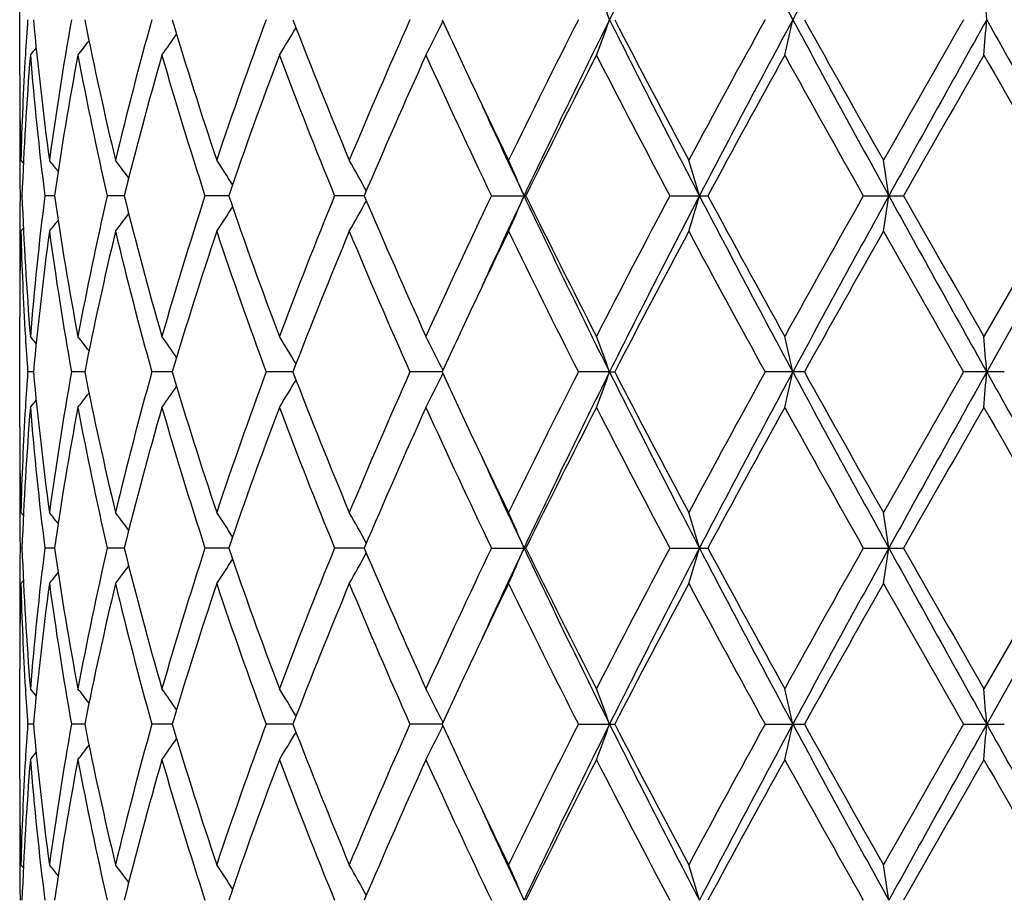
# Model space of a CAD drawing. Units: inches. Extents: x 0 to 11, y 0 to 8.5.
# Drawn here: x 5.5 to 5.7, y 3.4 to 3.5 of the extents above; entities that cross this region are included whole.
import ezdxf

# ---------------------------------------------------------------- set-up
doc = ezdxf.new("R2010")
doc.units = ezdxf.units.IN
doc.header["$LTSCALE"] = 0.605
doc.header["$MEASUREMENT"] = 0
doc.layers.get('0').update_dxf_attribs({"linetype": 'CONTINUOUS'})

msp = doc.modelspace()

# ---------------------------------------------------------------- linework, layer by layer
at = {"color": 7, "linetype": 'CONTINUOUS'}
for p, q in [((5.513802795, 3.5378229979), (5.513802795, 3.5532533536)), ((5.5730438394, 3.544980068), (5.5732099139, 3.5453209959)), ((5.5139100169, 3.5279991844), (5.5139133529, 3.5278616739)), ((5.5138074775, 3.5258062092), (5.5138105974, 3.5252091463)), ((5.5139632046, 3.5258067439), (5.5143188325, 3.5253730434)), ((5.5141236898, 3.5208247022), (5.513857775, 3.5208246981)), ((5.5186785619, 3.5208247171), (5.5173308751, 3.5208246981)), ((5.5284698872, 3.5208247299), (5.5260890592, 3.5208246981)), ((5.5431443779, 3.5208247417), (5.5398163094, 3.5208246981)), ((5.5621725334, 3.5208247536), (5.5580173112, 3.5208246981)), ((5.5800353257, 3.5208246981), (5.5848677199, 3.5208246981)), ((5.6050758861, 3.5208246981), (5.6104111204, 3.5208246981)), ((5.6322354646, 3.5208246981), (5.6378810299, 3.5208246981)), ((5.6605340737, 3.5208246981), (5.64916536, 3.5010924232)), ((5.6634205707, 3.5208247626), (5.6495556963, 3.4961116508)), ((5.5138105964, 3.5164396495), (5.513808539, 3.5158436781)), ((5.5139632046, 3.5158431441), (5.5143186691, 3.5162768588)), ((5.513913009, 3.5137870152), (5.5139100169, 3.5136508778)), ((5.513802795, 3.4883962609), (5.513802795, 3.5038274629)), ((5.5157316682, 3.4961116824), (5.5149213751, 3.4961116895)), ((5.522937223, 3.4961116742), (5.5210649025, 3.4961116895)), ((5.535225576, 3.4961116669), (5.5323587806, 3.4961116895)), ((5.5521533213, 3.4961116598), (5.5483954971, 3.4961116895)), ((5.5731096772, 3.4961116525), (5.568596406, 3.4961116895)), ((5.5730435301, 3.4966690746), (5.573209664, 3.4963284077)), ((5.5730435328, 3.4955542063), (5.5732095804, 3.4958950694)), ((5.5966136482, 3.4961116508), (5.5922326066, 3.4961116895)), ((5.5966136482, 3.4961116508), (5.5973384179, 3.4961116895)), ((5.6239654, 3.4961116895), (5.6184512439, 3.4961116895)), ((5.6520298179, 3.4961116895), (5.6463062818, 3.4961116895)), ((5.5139100164, 3.478572768), (5.513913017, 3.4784362376)), ((5.5139100161, 3.4785727663), (5.5139133284, 3.4784362355)), ((5.5138074813, 3.4763798576), (5.513810598, 3.4757835041)), ((5.5139632046, 3.476380393), (5.514318795, 3.4759467532)), ((5.5141236826, 3.4713987815), (5.5138577779, 3.4713987811)), ((5.5186785323, 3.4713987831), (5.5173308981, 3.4713987811)), ((5.5284698339, 3.4713987845), (5.5260891016, 3.4713987811)), ((5.5431443009, 3.4713987857), (5.5398163696, 3.4713987811)), ((5.5621724335, 3.4713987869), (5.5580173871, 3.4713987811)), ((5.5800354144, 3.4713987811), (5.5848676289, 3.4713987811)), ((5.6050759845, 3.4713987811), (5.6104110204, 3.4713987811)), ((5.6322355692, 3.4713987811), (5.6378809246, 3.4713987811)), ((5.6605341806, 3.4713987811), (5.6491653601, 3.451666653)), ((5.6634205703, 3.4713987878), (5.6495556913, 3.4466857397)), ((5.5138105977, 3.4670139885), (5.5138085391, 3.4664177529)), ((5.5139632046, 3.4664172189), (5.5143186712, 3.4668509473)), ((5.5139130136, 3.4643612307), (5.5139100162, 3.4642248486)), ((5.513802795, 3.4389699474), (5.513802795, 3.4544013509)), ((5.5157316608, 3.4466857228), (5.5149213806, 3.4466857189)), ((5.5229372063, 3.4466857272), (5.5210649162, 3.4466857189)), ((5.5352255559, 3.4466857311), (5.532358802, 3.4466857189)), ((5.5521532862, 3.4466857349), (5.5483955256, 3.4466857189)), ((5.5731096337, 3.4466857388), (5.5685964405, 3.4466857189)), ((5.5730435004, 3.4472431847), (5.5732096489, 3.4469024724)), ((5.5730435013, 3.4461283104), (5.5732095287, 3.4464691227)), ((5.5922326458, 3.4466857189), (5.597338378, 3.4466857189)), ((5.6184512864, 3.4466857189), (5.623965357, 3.4466857189)), ((5.6463063261, 3.4466857189), (5.6520297734, 3.4466857189)), ((5.5139100171, 3.4291465863), (5.5139130198, 3.4290099685)), ((5.5139100167, 3.4291465831), (5.5139133313, 3.4290099651)), ((5.5138074797, 3.4269537944), (5.5138105954, 3.426357493)), ((5.5139632046, 3.4269543311), (5.5143188126, 3.4265206841))]:
    msp.add_line(p, q, dxfattribs=at)
for centre, radius, start, end in [((7.023123642, 2.8329685189), 1.5945797961, 152.4599970795, 153.4569896076), ((7.367803011, 4.4871865408), 1.9832688518, 207.5379186167, 208.346096122), ((8.2296599396, 2.1390804502), 2.962474646, 151.1119595951, 151.656436347), ((5.2786064989, 3.4308326531), 0.3380620118, 19.8343196124, 20.7343812098), ((4.3274215105, 3.444425374), 1.3259949553, 4.3732683167, 4.5891657443), ((5.9696287321, 3.513534347), 0.4558322452, 175.9740344578, 176.5964219092), ((5.9807606735, 3.5884831227), 0.4670077141, 185.2763038907, 187.7128505546), ((5.9999332042, 3.4605127308), 0.4863581023, 169.9318390675, 172.284694671), ((6.0324910503, 3.6466870604), 0.5194960547, 191.2275938627, 193.455356781), ((6.0695624717, 3.396041934), 0.557617234, 164.4489174206, 166.5431465744), ((6.1260405882, 3.7212986121), 0.6164041326, 196.567165962, 198.4905873806), ((6.1867938189, 3.3099912308), 0.6804666454, 159.7477273022, 161.5088539892), ((6.277829829, 3.8254520046), 0.7777905089, 201.0930705467, 202.6593785542), ((6.3758420144, 3.1852450319), 0.8840004166, 155.9476813476, 157.3406998131), ((6.5002115531, 3.9719435884), 1.0204603834, 204.6993280682, 205.299805155), ((6.6991032411, 2.9837184408), 1.2412913417, 153.0888227755, 154.105642903), ((6.7505862945, 2.9695900075), 1.2897162114, 153.4762187228, 154.6968359083), ((5.2786943715, 3.6601983517), 0.3379643705, 339.2672683714, 340.167667323), ((6.9746494327, 4.2333889728), 1.5401693035, 206.5262416988, 207.5584446528), ((6.9902830627, 4.2667501352), 1.5685793713, 207.3733665413, 208.187981509), ((7.3638597135, 2.5846691123), 1.9924157169, 151.1666876018, 151.8123967035), ((7.464324464, 2.5526903501), 2.0925258589, 151.6749508773, 152.4409162854), ((5.1467448324, 3.6513898065), 0.4872292454, 346.8513623092, 347.4522350051), ((8.0705517379, 4.8652255435), 2.78124668, 208.3264821188, 208.90643027), ((8.158558949, 4.9567944402), 2.9010012501, 209.1089791302, 209.5559821715), ((9.6434191636, 1.2528303492), 4.607973665, 150.1618151188, 150.4442457478), ((10.0774320793, 1.0682479819), 5.073761184, 150.7740435377, 151.0933260843), ((4.3278083487, 3.6466091176), 1.3256061423, 355.4112276589, 355.6272093603), ((16.1241703542, 9.4059455663), 12.0025802604, 209.2264344195, 209.3617021355), ((5.3193075397, 3.6843592054), 0.272057816, 328.090680977, 329.0373147727), ((5.313654354, 3.6716652926), 0.288672914, 332.9878209399, 333.969223807), ((5.3151191819, 3.6964696692), 0.2685452377, 324.5081776608, 325.275501357), ((5.3043494827, 3.7123444687), 0.2720498637, 320.8420789062, 321.1155118554), ((5.3088790518, 3.706291292), 0.269959478, 322.1259996355, 322.6684182725), ((5.9666396405, 3.5137088281), 0.4528380672, 176.5960062429, 178.4691172118), ((5.9694420921, 3.5035988873), 0.455644096, 175.3476687691, 177.8333933909), ((5.9773756136, 3.5781636013), 0.4636042614, 184.652966378, 187.1045747055), ((6.0056005101, 3.4496170529), 0.4921010999, 169.3507025235, 171.6800202716), ((6.0250894231, 3.6351633596), 0.5119323127, 190.6497462804, 192.9057080684), ((6.0797952305, 3.3833548186), 0.5682055927, 163.9389015367, 165.9991160944), ((6.1134604303, 3.7074514894), 0.603238872, 196.0613158056, 198.0215456854), ((6.203461569, 3.2940575296), 0.6981705817, 159.3252117019, 161.0464231917), ((6.2573927417, 3.8074064174), 0.7558141799, 200.6748200195, 202.2822518955), ((6.4033981578, 3.163231942), 0.9140750441, 155.6195825105, 156.9703630253), ((6.4925808004, 3.9582966917), 1.0119886307, 204.3803461754, 205.6129414291), ((6.7500555434, 2.9482484471), 1.2982704754, 152.8560226515, 153.8303811898), ((6.9192966439, 4.2196294026), 1.4884569914, 207.1438779603, 208.000718234), ((7.4879783802, 2.5069509445), 2.1338225801, 151.0274056824, 151.6312506156), ((7.9405833435, 4.8247568084), 2.6511712277, 208.9725174652, 209.4610962512), ((10.3317098305, 0.8494978655), 5.4007421578, 150.1140204888, 150.3551607858), ((14.5202352144, 8.6387534807), 10.2316909319, 209.885952146, 210.0134719154), ((5.9639322374, 3.5378234472), 0.4501294424, 180.0000571927, 181.2506035485), ((6.5667160196, 4.003310921), 1.0939909894, 205.296542379, 205.8794472339), ((6.575388283, 3.9887148855), 1.0957048361, 204.5503192163, 205.2787197173), ((5.9638679541, 3.5278587704), 0.4500651591, 179.3684756725, 179.9999718054), ((5.9637780268, 3.527859008), 0.4499752318, 180.0000020563, 180.261385757), ((5.9646460591, 3.5378369543), 0.4508433889, 181.2678195456, 181.5290500483), ((5.9639257091, 3.5278599978), 0.4501229174, 180.337426679, 180.8955540261), ((5.30631359, 3.3565403833), 0.2710219357, 38.2348452063, 38.6490608789), ((5.3119811818, 3.3646058281), 0.2689391793, 36.1665326061, 36.8266109661), ((5.3178458488, 3.3757795315), 0.2692777174, 32.9948828488, 33.8587071232), ((5.3184779221, 3.388381344), 0.2779483637, 28.6193312618, 29.6320263632), ((5.3019032086, 3.4006372239), 0.307191101, 23.0321019187, 24.045668413), ((5.234382137, 3.4110164644), 0.3905993102, 16.3275228088, 17.0905358589), ((4.9507887056, 3.4179339374), 0.6927150315, 8.5419032217, 8.9588260443), ((5.9640196198, 3.51378866), 0.4502168281, 179.1045387924, 179.6626258311), ((5.9682179238, 3.5379754991), 0.4544179681, 182.1629909717, 184.6555636542), ((5.9796298541, 3.4632558177), 0.4658696406, 172.9016477522, 175.3414688985), ((6.0018982192, 3.5914087247), 0.4883475425, 188.3104377341, 190.6577903261), ((6.0299789389, 3.4054719343), 0.5169248214, 167.1057721141, 169.3400634823), ((6.0730827975, 3.6564833408), 0.5612543837, 193.9872612971, 196.0731042841), ((6.1217375047, 3.3316703502), 0.6118918572, 161.9931704458, 163.9257768935), ((6.1924984518, 3.7436281728), 0.6865144724, 198.9378908221, 200.6884157455), ((6.2707885225, 3.2289873666), 0.7702024589, 157.7338247241, 159.3113029489), ((6.3852198087, 3.870415009), 0.8942148834, 203.0134154151, 204.3942628824), ((6.5154373737, 3.0727202732), 1.0371955297, 154.4032453416, 155.6059394571), ((6.5885169941, 3.0468023885), 1.1101949659, 154.7244394984, 155.4433930833), ((5.3018590082, 3.6410406721), 0.307242878, 335.9529204064, 336.9662540673), ((6.7104643128, 4.0525479341), 1.2451042689, 205.2805617934, 206.5449225426), ((6.7162908053, 4.0764185318), 1.2604771741, 206.153694496, 207.1573134369), ((6.9652619297, 2.7980578215), 1.5402915409, 152.0150054381, 152.8430471033), ((7.025506547, 2.7822944715), 1.5972695082, 152.459822773, 153.4551383683), ((5.2343290951, 3.6306573434), 0.3906570395, 342.9083970921, 343.671246428), ((7.3711551798, 4.4395189566), 1.9870540711, 207.5381942767, 208.3448228355), ((7.404977277, 4.4892562132), 2.0391977075, 208.3533668018, 208.9852596244), ((8.0794810284, 2.1392885391), 2.8102763224, 150.5540995977, 151.0150368978), ((8.2337476878, 2.0873865857), 2.967149195, 151.1117503191, 151.6553687633), ((4.9507055037, 3.6237362506), 0.6928003796, 351.0405871325, 351.4574289414), ((9.6046705492, 5.7105950118), 4.5328655458, 208.8872401424, 209.2446249384), ((9.8571258483, 5.9205987808), 4.8539615249, 209.6298608025, 209.8981760891), ((5.3184353306, 3.6533018583), 0.2780018566, 330.3663456742, 331.3787635772), ((5.3119363065, 3.6770882987), 0.2690016165, 323.1715758031, 323.8314307301), ((5.3178024227, 3.6659094019), 0.2693355332, 326.1395423036, 327.0031007945), ((5.3062663474, 3.6851584351), 0.271089391, 321.3490985231, 321.7631607034), ((5.9638669142, 3.5137896753), 0.4500641191, 179.7385122601, 179.9999969015), ((5.9645436917, 3.5038145883), 0.4507410138, 178.4708129695, 178.7322551516), ((5.9660468282, 3.5279164127), 0.4522448082, 181.5297677583, 183.4055386321), ((5.9828559471, 3.4529279438), 0.469116086, 172.292589655, 174.7182494127), ((5.9969728474, 3.5806745967), 0.4833624492, 187.7080814369, 190.0755855056), ((6.0368263712, 3.3940135857), 0.5239332615, 166.5540029524, 168.7629564765), ((6.0641873565, 3.644218476), 0.5520663497, 193.4464261069, 195.5617728818), ((6.1331929456, 3.3180909586), 0.6239041246, 161.5208672749, 163.4212170798), ((6.1781958115, 3.7286371916), 0.6713542621, 198.4793218508, 200.2644042997), ((6.2891495365, 3.2116508883), 0.7899882203, 157.3525826168, 158.8947475513), ((6.3620855449, 3.8504669322), 0.8690182114, 202.6474391522, 204.064515009), ((6.5758409162, 3.0339425674), 1.1041197271, 154.1219705971, 154.6995562778), ((6.6748046419, 4.0458718416), 1.2141657369, 205.8831584754, 206.9227255481), ((7.0283238443, 2.7548544123), 1.6115773768, 151.8227252744, 152.6156278645), ((7.3083599891, 4.4268401793), 1.9292607624, 208.1772017915, 208.8440677199), ((8.2793332345, 2.0169798298), 3.0395409842, 150.4540373655, 150.8806784646), ((9.3785192839, 5.6377566434), 4.3030288172, 209.5459173714, 209.8483718784), ((5.963923368, 3.5137898621), 0.450120573, 180.0000206862, 180.6313643606), ((5.9639885502, 3.5038260126), 0.4501857551, 178.7494761866, 179.9998153607), ((6.5066953838, 3.0667027255), 1.0276061484, 154.7033147008, 155.2996201227), ((5.9695107169, 3.5281060486), 0.4557138452, 183.4034686704, 184.0258839124), ((5.3041730849, 3.3291544589), 0.2722809572, 38.8857173996, 39.1588521634), ((5.3087038563, 3.3352152375), 0.2701847982, 37.3330757107, 37.8749205161), ((5.3149456529, 3.3450496934), 0.2687613753, 34.7261787347, 35.4927218895), ((5.3191313276, 3.3571745549), 0.2722679349, 30.9644665321, 31.9101768834), ((5.3134640413, 3.3698815764), 0.2888885265, 26.0324649921, 27.0129557505), ((5.2784680284, 3.3813602266), 0.338207813, 19.8337841883, 20.7333702584), ((5.1464060425, 3.3901756156), 0.4875780028, 12.5487328761, 13.149063441), ((4.3268304949, 3.3949571996), 1.3265874194, 4.3731413028, 4.5889223418), ((5.9697318077, 3.4641015414), 0.4559354989, 175.9740874667, 176.5962347272), ((5.9806438967, 3.5390441182), 0.4668902955, 185.2760290737, 187.7132350599), ((6.0000953336, 3.4110597459), 0.4865223397, 169.932042893, 172.2841497822), ((6.0322349502, 3.5972061841), 0.5192342968, 191.2271513672, 193.4560809386), ((6.0698900858, 3.3465285999), 0.5579560958, 164.4492895212, 166.5422886023), ((6.1255704155, 3.6717263752), 0.6159119647, 196.5665910408, 198.4915883322), ((6.1873939128, 3.2603503679), 0.6811037924, 159.7482352817, 161.5077509194), ((6.2769789883, 3.7756881985), 0.7768753382, 201.0924007034, 202.6605866386), ((6.3769604788, 3.135330317), 0.8852206917, 155.948291655, 157.3394196197), ((6.4983688598, 3.9216548272), 1.0184260319, 204.6985405504, 205.3002023441), ((6.701406029, 2.9331404339), 1.2438658753, 153.0895060016, 154.1042438471), ((6.7489710674, 2.9209574587), 1.2879169097, 153.4757149252, 154.6980361136), ((5.2785724271, 3.6108196947), 0.3380948886, 339.2672101684, 340.1671284347), ((6.9724020527, 4.1828250925), 1.5376505081, 206.5256987186, 207.5595972763), ((6.9865530373, 4.215369504), 1.5643685825, 207.3725999015, 208.1894256181), ((7.3698912514, 2.5319520848), 1.9992863335, 151.167420203, 151.8109247258), ((7.4618930288, 2.5045629106), 2.0897695749, 151.6746614302, 152.441637009), ((5.1465631394, 3.6020074106), 0.4874159081, 346.8513230551, 347.4518761412), ((8.0662662077, 4.8134711301), 2.7763695865, 208.3261462254, 208.9071151913), ((8.1457832278, 4.9002101129), 2.8863571398, 209.108197645, 209.557478685), ((9.6759697975, 1.1848052214), 4.645462909, 150.1625787142, 150.4427364488), ((10.0728280122, 1.0213897325), 5.0684895732, 150.7739630829, 151.0935780355), ((4.3273053915, 3.5972246338), 1.3261107434, 355.4112133979, 355.6270805971), ((16.0969054551, 9.3412340176), 11.9713229205, 209.226303688, 209.3619249034), ((5.3192192905, 3.6349894183), 0.2721620103, 328.0906013835, 329.036725664), ((5.3135554818, 3.622290918), 0.2887840762, 332.987749575, 333.9686269607), ((5.3088001874, 3.6569279705), 0.2700597089, 322.1259118113, 322.6680410231), ((5.3150368721, 3.6471036684), 0.2686466145, 324.5080928225, 325.2750055343), ((5.3042725893, 3.6629824506), 0.2721493735, 320.8419898103, 321.1152759273), ((5.9666576853, 3.4642809875), 0.4528561454, 176.5958061808, 178.4689897981), ((5.9694223647, 3.4541753594), 0.4556242994, 175.3476749676, 177.8335998691), ((5.9774611503, 3.5287456294), 0.4636901012, 184.6529970506, 187.1042420343), ((6.0055012413, 3.4002104364), 0.4920001098, 169.3506910954, 171.6805719241), ((6.0252644557, 3.5857714879), 0.5121104864, 190.6497899502, 192.9050481557), ((6.0795830522, 3.3339904368), 0.567984875, 163.9388738852, 165.9999618892), ((6.113770997, 3.6581163038), 0.6035622152, 196.0613690525, 198.020617021), ((6.2030605915, 3.2447831274), 0.6977421923, 159.3251706237, 161.0474974671), ((6.2579406223, 3.7581888294), 0.7564000707, 200.6748797629, 202.2811203467), ((6.4026312514, 3.114153431), 0.913233423, 155.6195312784, 156.9716008839), ((6.4936115668, 3.9093398981), 1.013120826, 204.3804099953, 205.6116674932), ((6.7484284494, 2.8996559832), 1.2964426751, 152.8559642966, 153.8317273869), ((6.9215561732, 4.171364597), 1.4909970592, 207.1439440689, 207.9993513649), ((7.4834884296, 2.4600090991), 2.1286916332, 151.0273426648, 151.6326617396), ((7.9477405872, 4.7792980214), 2.6593540402, 208.9725845174, 209.4596748492), ((10.3027430481, 0.8167127799), 5.3673360614, 150.1139546754, 150.3566031866), ((14.6269736696, 8.65068475), 10.3548075915, 209.8860190064, 210.0120264059), ((5.9639020142, 3.4883966654), 0.4500992192, 180.000051486, 181.2506410426), ((6.5654389814, 3.9532897231), 1.0925823817, 205.2969170199, 205.8806118381), ((5.9638951638, 3.4784333509), 0.4500923688, 179.3685765621, 179.999974156), ((6.5746159129, 3.9389498073), 1.0948616978, 204.550923095, 205.2799313185), ((5.9638156805, 3.478433572), 0.4500128855, 180.0000023058, 180.2614804625), ((5.9645953211, 3.4884098255), 0.4507926482, 181.2677472191, 181.5291232825), ((5.963963419, 3.4784345602), 0.4501606273, 180.337424446, 180.8955400254), ((5.3063003882, 3.3070976884), 0.2710424538, 38.2358721624, 38.6500162198), ((5.3119692118, 3.3151650014), 0.2689574375, 36.1675763416, 36.8275509547), ((5.3178356254, 3.3263411857), 0.26929289, 32.9959106249, 33.859614538), ((5.3184695808, 3.3389455371), 0.2779602894, 28.6202977155, 29.6328704954), ((5.3018964961, 3.3512035809), 0.3072002023, 23.0329343346, 24.0464003174), ((5.2343753516, 3.3615840862), 0.3906075674, 16.3281467571, 17.0910884329), ((4.9507792572, 3.3685023933), 0.6927251734, 8.5422430334, 8.9591286405), ((5.9639740491, 3.4643629219), 0.4501712574, 179.1044709221, 179.6625820807), ((5.9682438752, 3.4885515638), 0.4544439827, 182.163117128, 184.6555286641), ((5.9795151401, 3.4138408901), 0.4657544249, 172.9012450901, 175.3416521931), ((6.0020285427, 3.542005915), 0.4884798643, 188.3109097551, 190.657609924), ((6.0297425607, 3.3560935076), 0.516683765, 167.1050552136, 169.3403741273), ((6.0733595522, 3.6071341686), 0.561541527, 193.9880331641, 196.0727961873), ((6.1213149114, 3.2823709267), 0.6114508024, 161.9921999219, 163.9261890336), ((6.1930176378, 3.6943932106), 0.6870675887, 198.9388998453, 200.6880056919), ((6.2700365921, 3.1798525429), 0.7693962291, 157.7326663602, 159.3117895766), ((6.3862035725, 3.8214270535), 0.895291645, 203.0145978036, 204.3937778731), ((6.5140065268, 3.0239540507), 1.0356200198, 154.4019582733, 155.6064768487), ((6.5892947221, 2.9970271512), 1.1110474385, 154.7252789323, 155.443663356), ((5.3018845286, 3.5916001186), 0.3072136117, 335.953472342, 336.9668878933), ((6.7123686486, 4.0040513396), 1.2472231899, 205.2818061391, 206.5440173266), ((6.7183477262, 4.0280346574), 1.262782891, 206.154994975, 207.1567772573), ((6.9620648413, 2.7502892551), 1.5366905042, 152.0136373921, 152.8436163445), ((7.0271325186, 2.7320385804), 1.5990950154, 152.4603943287, 153.4545710739), ((5.2343614183, 3.5812185071), 0.3906223493, 342.9088138099, 343.6717215247), ((7.3744092549, 4.391824436), 1.9907400397, 207.5390798883, 208.3442138594), ((7.4104826397, 4.4428570682), 2.0454801487, 208.3547415125, 208.9846912691), ((8.0688735427, 2.0957716987), 2.7981341075, 150.5526874613, 151.0156233824), ((8.2360021059, 2.0367285398), 2.9697183242, 151.1119504539, 151.6550973896), ((4.9507624229, 3.5742985581), 0.6927423223, 351.0408153507, 351.4576876764), ((9.6140522725, 5.6663931727), 4.5436036613, 208.8877685248, 209.2443081403), ((9.8887504464, 5.8892989393), 4.8904123412, 209.6312757223, 209.8975902298), ((5.317826372, 3.6164635336), 0.2693045341, 326.1402266714, 327.0038849143), ((5.3184592132, 3.6038587941), 0.2779726234, 330.3669822711, 331.3795017082), ((5.3119608945, 3.6276398022), 0.2689684059, 323.1722847925, 323.8322251128), ((5.3062915301, 3.6357080051), 0.2710544192, 321.3498190964, 321.7639395271), ((5.9638285286, 3.4643638958), 0.4500257336, 179.7385086156, 179.9999976219), ((5.9645849197, 3.4543879775), 0.4507822454, 178.470865713, 178.7322660779), ((5.9660285021, 3.4784894506), 0.4522264609, 181.5296984305, 183.4055258647), ((5.9829619334, 3.4034898837), 0.4692227423, 172.2928569623, 174.7179708708), ((5.9968401383, 3.5312280455), 0.4832281728, 187.7077684373, 190.07593603), ((6.037054595, 3.3445375621), 0.5241668789, 166.5544777419, 168.7624518251), ((6.0639161233, 3.5947226232), 0.551786291, 193.4459132417, 195.5623388985), ((6.1336108835, 3.2685327394), 0.6243424452, 161.5215093428, 163.4205294808), ((6.177698433, 3.6790367612), 0.6708272179, 198.4786507787, 200.2651402755), ((6.2899078294, 3.161920037), 0.7908054574, 157.3533487252, 158.8939237028), ((6.3611617596, 3.8006426632), 0.8680122716, 202.6466526195, 204.0653744596), ((6.5771015934, 2.983922216), 1.1055134316, 154.1227693053, 154.6996277833), ((6.6729196795, 3.9955109785), 1.2120617272, 205.8822936919, 206.9236681355), ((7.0317236304, 2.7036362414), 1.6154205577, 151.8236309467, 152.6146492263), ((7.3035292486, 4.3747917141), 1.9237641429, 208.1762883257, 208.8450614503), ((8.2914977318, 1.9607159996), 3.0534955342, 150.4549731249, 150.8796655904), ((9.3544689818, 5.5746176943), 4.2753438193, 209.5449781166, 209.8493919949), ((5.9639066125, 3.4643641136), 0.4501038175, 180.0000253533, 180.6314013377), ((5.96401191, 3.4543997608), 0.450209115, 178.749512761, 179.9997976414), ((6.5082834585, 3.0165259409), 1.0293627002, 154.7033010443, 155.2985909372), ((5.9694448282, 3.478676798), 0.4556478834, 183.4035237073, 184.0260542106), ((5.304249091, 3.2797963996), 0.2721792646, 38.8846537502, 39.1579033661), ((5.3087747242, 3.2858502051), 0.2700915691, 37.3319258892, 37.8739797033), ((5.3150111189, 3.295675915), 0.2686778872, 34.7249916401, 35.4918002785), ((5.3191925079, 3.3077918053), 0.2721932601, 30.9632979316, 31.909297008), ((5.3135254997, 3.3204916494), 0.2888174932, 26.0314079437, 27.0121584541), ((5.2785353937, 3.331964095), 0.3381343177, 19.8329118058, 20.7327144126), ((5.1465043365, 3.3407766426), 0.4874761899, 12.5481528205, 13.1486245274), ((4.3270995656, 3.3455566957), 1.3263171898, 4.3729332639, 4.5887643146), ((5.9698521075, 3.41466886), 0.4560559676, 175.9743074951, 176.5962642626), ((5.9805172341, 3.4896036056), 0.4667628395, 185.2756812156, 187.7135640611), ((6.0003134962, 3.361599613), 0.4867431015, 169.9325725616, 172.2836233808), ((6.0319375179, 3.5477149717), 0.518929869, 191.2264793579, 193.4567269048), ((6.0703144551, 3.2969928622), 0.5583943374, 164.4501119239, 166.5414778136), ((6.1250111275, 3.6221235309), 0.6153254834, 196.5656535129, 198.4924944955), ((6.188158441, 3.2106556613), 0.6819140533, 159.749286027, 161.506718853), ((6.2759543762, 3.7258505308), 0.775771243, 201.0912637355, 202.6616887699), ((6.3783726417, 3.0852946984), 0.8867586852, 155.949507097, 157.3382284746), ((5.3134312149, 3.5729292145), 0.2889238802, 332.9876247961, 333.9680006957), ((6.4963584816, 3.8712791779), 1.0162027805, 204.6972555155, 205.3002408202), ((6.7042988832, 2.8822785526), 1.2470953315, 153.0908319204, 154.1029465105), ((6.7464994613, 2.8727534159), 1.2851598148, 153.4752471915, 154.7002046752), ((5.2784262603, 3.561449928), 0.3382514121, 339.2671046349, 340.1665811323), ((6.9698160713, 4.1320751052), 1.5347454322, 206.5245858595, 207.5604595844), ((6.982012618, 4.1635509535), 1.5592365168, 207.3712350831, 208.1907529971), ((7.3774550694, 2.4784180444), 2.0078935725, 151.1688139219, 151.8095627745), ((7.4578156631, 2.4573293241), 2.085140206, 151.6745301051, 152.4432176422), ((5.1463451249, 3.5526331985), 0.487639933, 346.8512521851, 347.4515117238), ((8.061936949, 4.7616669361), 2.7714302509, 208.3253331976, 208.9073467896), ((8.1302444063, 4.8420513457), 2.8685327094, 209.1067821519, 209.558856951), ((9.7170585968, 1.1119467131), 4.6927636074, 150.1640070651, 150.4413421819), ((10.0618523627, 0.9781236813), 5.0559035348, 150.7741532874, 151.0945679982), ((4.3267008234, 3.5478479912), 1.3267173032, 355.4111878087, 355.6269498089), ((16.0869873925, 9.2861373325), 11.9598986376, 209.2257945423, 209.3615472363), ((5.3149203716, 3.5977617686), 0.2687901574, 324.5079563195, 325.2744249721), ((5.3191028913, 3.5856368883), 0.2722995278, 328.0904671133, 329.0360753925), ((5.3086806693, 3.6075959801), 0.27021162, 322.1257755022, 322.6675731617), ((5.3041492283, 3.6136579847), 0.272308992, 320.8418537035, 321.1149646002), ((5.9667006788, 3.414852708), 0.4528991828, 176.5958112002, 178.4688546747), ((5.9693995833, 3.4047518319), 0.455601412, 175.3477224564, 177.8338398509), ((5.9775997221, 3.4793312188), 0.463829137, 184.6530058417, 187.1035814934), ((6.0053569552, 3.3508124003), 0.4918531855, 169.3507590032, 171.6813965782), ((6.0255406876, 3.5363975005), 0.5123915281, 190.6497711561, 192.9038488371), ((6.0792665863, 3.2846566393), 0.567655319, 163.9389565417, 166.001290806), ((6.1142560805, 3.6088297212), 0.6040668697, 196.061325281, 198.0189809963), ((6.2024564339, 3.1955865568), 0.6970960242, 159.3252629625, 161.049223691), ((6.2587917501, 3.7090833516), 0.7573094654, 200.6748156597, 202.2791600086), ((6.4014697205, 3.0652558026), 0.9119574626, 155.6196294467, 156.9736169228), ((6.4952080447, 3.8606361327), 1.0148729722, 204.3803307284, 205.609484703), ((6.7459575932, 2.851499591), 1.2936648305, 152.8560655774, 153.8339407563), ((6.9250513407, 4.1237281553), 1.4949236163, 207.1438542684, 207.9970286567), ((7.4766683918, 2.4143638285), 2.1208938769, 151.0274451063, 151.634999273), ((7.9588265008, 4.7360051978), 2.6720233089, 208.9724878497, 209.4572759993), ((10.2590667602, 0.7923987638), 5.3169553336, 150.1140566791, 150.3590080367), ((14.7957822614, 8.698252023), 10.5494970591, 209.8859181985, 210.0096019588), ((5.9638817756, 3.4389702957), 0.4500789806, 180.0000443786, 181.2506733515), ((6.5638690167, 3.9031237921), 1.090846925, 205.2970204764, 205.8816424244), ((5.963945976, 3.4290071078), 0.450143181, 179.3686298556, 179.9999776604), ((6.5736144954, 3.8890724453), 1.0937634048, 204.5512013726, 205.2809755097), ((5.9638805979, 3.4290073045), 0.4500778029, 180.0000026896, 180.2614167268), ((5.964547312, 3.4389829837), 0.4507446353, 181.2678094546, 181.5291870384), ((5.3062765539, 3.2576470622), 0.2710764097, 38.2368188932, 38.6509246847), ((5.3119462586, 3.2657165083), 0.2689892557, 36.1685217177, 36.8284448285), ((5.3178137714, 3.2768955767), 0.2693219286, 32.9968255806, 33.8604773601), ((5.318448438, 3.2895029687), 0.2779868285, 28.6211416243, 29.6336730428), ((5.3018746341, 3.301763679), 0.3072258065, 23.0336464455, 24.0470960471), ((5.2343481883, 3.3121459259), 0.3906370867, 16.3286803611, 17.0916136688), ((4.950732251, 3.3190653998), 0.6927733085, 8.5425335439, 8.959416283), ((5.964023929, 3.4290082619), 0.4502211372, 180.3373425429, 180.8954198196)]:
    msp.add_arc(centre, radius, start, end, dxfattribs=at)

doc.saveas('drawing.dxf')
